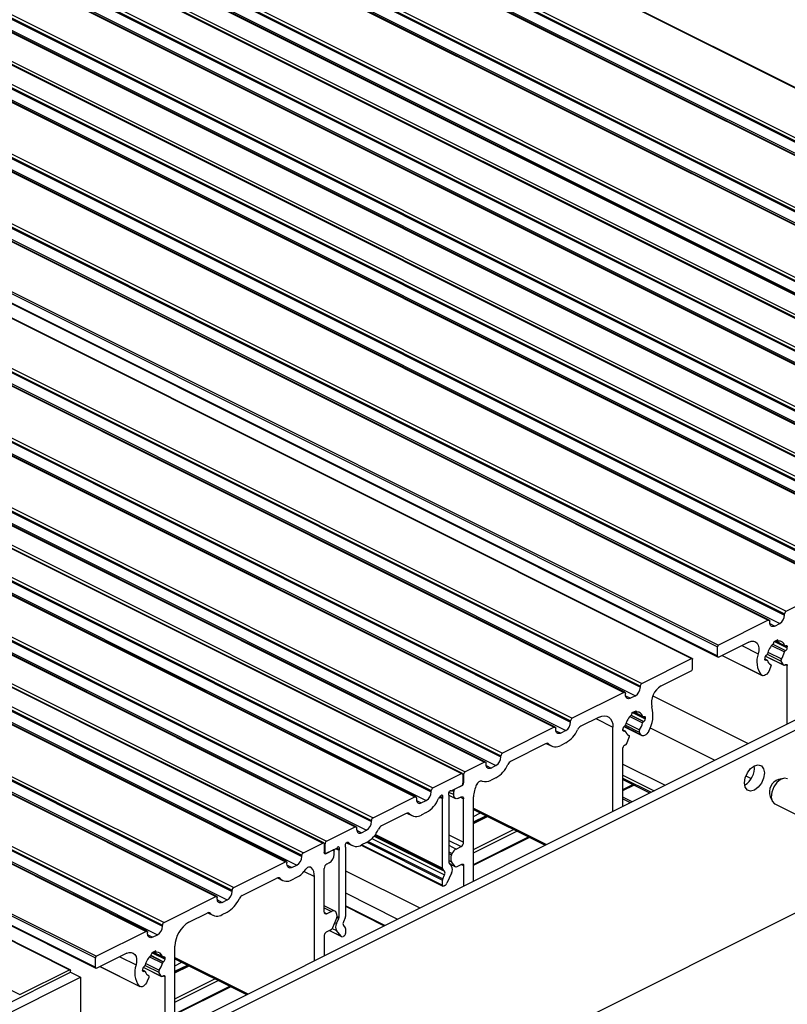
# Model space of a CAD drawing. Units: millimetres. Extents: x 1180 to 2008, y 3 to 585.
# Drawn here: x 1752 to 1779, y 175 to 210 of the extents above; entities that cross this region are included whole.
import ezdxf

# ---------------------------------------------------------------- set-up
doc = ezdxf.new("R2010")
doc.units = ezdxf.units.MM

msp = doc.modelspace()

# ---------------------------------------------------------------- linework, layer by layer
at = {"color": 7, "linetype": 'Continuous', "lineweight": 25}
for p, q in [((1665.587, 264.546), (1798.169, 198.254)), ((1798.192, 198.256), (1665.609, 264.547)), ((1663.819, 263.662), (1796.402, 197.371)), ((1663.183, 263.344), (1795.765, 197.052)), ((1795.799, 197.054), (1663.216, 263.346)), ((1663.766, 263.57), (1796.349, 197.279)), ((1663.766, 263.527), (1796.349, 197.236)), ((1663.589, 263.222), (1796.172, 196.931)), ((1661.291, 262.333), (1793.874, 196.042)), ((1661.291, 262.29), (1793.874, 195.998)), ((1661.344, 262.424), (1793.927, 196.133)), ((1660.708, 262.106), (1793.29, 195.815)), ((1793.324, 195.817), (1660.741, 262.108)), ((1661.114, 261.985), (1793.697, 195.693)), ((1658.869, 261.187), (1791.452, 194.896)), ((1658.233, 260.869), (1790.816, 194.577)), ((1790.849, 194.58), (1658.267, 260.871)), ((1658.816, 261.095), (1791.399, 194.804)), ((1658.816, 261.052), (1791.399, 194.761)), ((1657.411, 260.458), (1789.994, 194.166)), ((1790.027, 194.169), (1657.445, 260.46)), ((1657.544, 260.524), (1790.126, 194.233)), ((1658.64, 260.747), (1791.222, 194.456)), ((1656.342, 259.858), (1788.924, 193.567)), ((1656.342, 259.815), (1788.924, 193.523)), ((1656.395, 259.949), (1788.977, 193.658)), ((1655.758, 259.631), (1788.341, 193.34)), ((1788.374, 193.342), (1655.792, 259.633)), ((1656.165, 259.51), (1788.747, 193.219)), ((1654.22, 258.797), (1786.803, 192.506)), ((1654.22, 258.754), (1786.803, 192.463)), ((1654.273, 258.889), (1786.856, 192.598)), ((1653.637, 258.571), (1786.219, 192.279)), ((1786.253, 192.281), (1653.67, 258.573)), ((1654.043, 258.449), (1786.626, 192.158)), ((1652.488, 257.996), (1785.07, 191.705)), ((1785.104, 191.707), (1652.521, 257.998)), ((1652.62, 258.062), (1785.203, 191.771)), ((1651.798, 257.651), (1784.381, 191.36)), ((1651.162, 257.333), (1783.744, 191.042)), ((1783.778, 191.044), (1651.196, 257.335)), ((1651.745, 257.56), (1784.328, 191.269)), ((1651.745, 257.517), (1784.328, 191.225)), ((1651.569, 257.212), (1784.151, 190.92)), ((1649.27, 256.322), (1781.853, 190.031)), ((1649.27, 256.279), (1781.853, 189.988)), ((1649.323, 256.414), (1781.906, 190.123)), ((1648.687, 256.096), (1781.27, 189.804)), ((1781.303, 189.807), (1648.721, 256.098)), ((1649.094, 255.974), (1781.676, 189.683)), ((1646.212, 254.858), (1778.795, 188.567)), ((1778.828, 188.569), (1646.246, 254.86)), ((1646.796, 255.085), (1779.378, 188.794)), ((1646.796, 255.042), (1779.378, 188.75)), ((1646.849, 255.176), (1779.431, 188.885)), ((1646.619, 254.737), (1779.201, 188.446)), ((1644.409, 253.913), (1776.992, 187.622)), ((1644.444, 253.974), (1777.027, 187.683)), ((1643.49, 253.497), (1776.072, 187.206)), ((1776.095, 187.207), (1643.512, 253.499)), ((1644.409, 253.589), (1776.992, 187.297)), ((1644.429, 253.548), (1777.011, 187.257)), ((1641.669, 252.522), (1774.252, 186.23)), ((1641.669, 252.478), (1774.252, 186.187)), ((1641.722, 252.613), (1774.305, 186.322)), ((1641.086, 252.295), (1773.668, 186.004)), ((1773.702, 186.006), (1641.119, 252.297)), ((1641.492, 252.174), (1774.075, 185.882)), ((1639.247, 251.376), (1771.83, 185.085)), ((1638.611, 251.058), (1771.193, 184.766)), ((1771.227, 184.768), (1638.644, 251.06)), ((1639.194, 251.284), (1771.777, 184.993)), ((1639.194, 251.241), (1771.777, 184.95)), ((1639.017, 250.936), (1771.6, 184.645)), ((1636.719, 250.047), (1769.302, 183.756)), ((1636.719, 250.004), (1769.302, 183.712)), ((1636.772, 250.138), (1769.355, 183.847)), ((1636.136, 249.82), (1768.718, 183.529)), ((1768.752, 183.531), (1636.169, 249.822)), ((1636.543, 249.699), (1769.125, 183.407)), ((1635.314, 249.409), (1767.896, 183.118)), ((1767.93, 183.12), (1635.347, 249.411)), ((1635.447, 249.475), (1768.029, 183.184)), ((1634.297, 248.901), (1766.88, 182.61)), ((1633.661, 248.583), (1766.244, 182.291)), ((1766.277, 182.294), (1633.695, 248.585)), ((1634.244, 248.809), (1766.827, 182.518)), ((1634.244, 248.766), (1766.827, 182.475)), ((1634.068, 248.461), (1766.65, 182.17)), ((1631.54, 247.522), (1764.122, 181.231)), ((1764.156, 181.233), (1631.573, 247.524)), ((1632.123, 247.749), (1764.706, 181.458)), ((1632.123, 247.705), (1764.706, 181.414)), ((1632.176, 247.84), (1764.759, 181.549)), ((1631.946, 247.401), (1764.529, 181.109)), ((1630.391, 246.948), (1762.973, 180.656)), ((1763.007, 180.658), (1630.424, 246.95)), ((1630.523, 247.014), (1763.106, 180.723)), ((1629.648, 246.511), (1762.231, 180.22)), ((1629.648, 246.468), (1762.231, 180.177)), ((1629.701, 246.603), (1762.284, 180.312)), ((1629.065, 246.285), (1761.647, 179.993)), ((1761.681, 179.995), (1629.098, 246.287)), ((1629.471, 246.163), (1762.054, 179.872)), ((1759.206, 178.758), (1626.624, 245.049)), ((1627.173, 245.274), (1759.756, 178.983)), ((1627.173, 245.231), (1759.756, 178.939)), ((1627.226, 245.365), (1759.809, 179.074)), ((1626.59, 245.047), (1759.173, 178.756)), ((1626.997, 244.926), (1759.579, 178.634)), ((1624.698, 244.036), (1757.281, 177.745)), ((1624.752, 244.128), (1757.334, 177.837)), ((1624.115, 243.81), (1756.698, 177.518)), ((1756.731, 177.521), (1624.149, 243.812)), ((1624.522, 243.688), (1757.104, 177.397)), ((1624.698, 243.993), (1757.281, 177.702)), ((1622.312, 242.865), (1754.895, 176.574)), ((1622.347, 242.926), (1754.93, 176.635)), ((1621.393, 242.449), (1753.975, 176.157)), ((1753.998, 176.159), (1621.415, 242.45)), ((1622.312, 242.54), (1754.895, 176.249)), ((1622.332, 242.5), (1754.914, 176.208)), ((1619.625, 241.565), (1752.208, 175.273)), ((1779.431, 188.885), (1781.27, 189.804)), ((1779.378, 188.75), (1779.378, 188.794)), ((1778.795, 188.567), (1777.027, 187.683)), ((1778.848, 188.485), (1778.848, 188.529)), ((1779.025, 188.357), (1779.201, 188.446)), ((1778.106, 187.79), (1777.045, 187.259)), ((1779.139, 187.873), (1778.998, 187.803)), ((1778.998, 187.803), (1778.998, 187.783)), ((1779.047, 187.827), (1779.384, 187.659)), ((1779.099, 187.853), (1779.152, 187.826)), ((1779.139, 187.853), (1779.139, 187.873)), ((1776.992, 187.297), (1776.992, 187.622)), ((1779.413, 187.664), (1779.406, 187.66)), ((1779.406, 187.487), (1779.413, 187.491)), ((1779.466, 187.582), (1779.466, 187.625)), ((1774.305, 186.322), (1776.072, 187.206)), ((1776.108, 186.855), (1776.108, 187.18)), ((1777.157, 187.315), (1778.573, 186.607)), ((1778.671, 187.228), (1778.671, 187.185)), ((1778.754, 187.151), (1778.671, 187.193)), ((1778.693, 187.292), (1779.345, 186.966)), ((1778.731, 187.323), (1778.724, 187.319)), ((1778.724, 187.146), (1778.731, 187.15)), ((1779.333, 186.977), (1779.249, 187.113)), ((1774.993, 186.233), (1776.055, 186.764)), ((1778.889, 186.934), (1778.838, 186.799)), ((1778.879, 186.997), (1778.857, 187.008)), ((1779.466, 184.875), (1779.466, 186.954)), ((1773.668, 186.004), (1771.83, 185.085)), ((1774.252, 186.187), (1774.252, 186.23)), ((1773.721, 185.922), (1773.721, 185.965)), ((1774.075, 185.882), (1773.898, 185.794)), ((1773.96, 185.284), (1774.101, 185.354)), ((1773.96, 185.264), (1773.96, 185.284)), ((1774.009, 185.308), (1774.346, 185.14)), ((1774.061, 185.334), (1774.114, 185.307)), ((1774.101, 185.354), (1774.101, 185.334)), ((1758.814, 174.549), (1780.027, 185.156)), ((1759.167, 174.372), (1780.38, 184.979)), ((1771.777, 184.95), (1771.777, 184.993)), ((1772.784, 185.129), (1772.135, 184.804)), ((1774.368, 185.141), (1774.375, 185.145)), ((1774.375, 184.972), (1774.368, 184.968)), ((1774.428, 185.106), (1774.428, 185.063)), ((1771.193, 184.766), (1769.355, 183.847)), ((1771.246, 184.685), (1771.246, 184.728)), ((1771.6, 184.645), (1771.423, 184.556)), ((1773.279, 181.782), (1773.279, 184.77)), ((1773.633, 184.666), (1773.633, 184.709)), ((1773.716, 184.632), (1773.633, 184.674)), ((1773.67, 184.789), (1774.303, 184.472)), ((1773.686, 184.8), (1773.693, 184.804)), ((1773.693, 184.631), (1773.686, 184.627)), ((1774.21, 184.594), (1774.262, 184.511)), ((1773.767, 184.194), (1773.851, 184.414)), ((1773.84, 184.478), (1773.819, 184.489)), ((1770.888, 184.181), (1769.66, 183.567)), ((1770.912, 184.19), (1771.088, 184.102)), ((1771.6, 184.212), (1771.423, 184.123)), ((1773.633, 181.959), (1773.633, 184.037)), ((1768.718, 183.529), (1768.029, 183.184)), ((1769.302, 183.712), (1769.302, 183.756)), ((1768.772, 183.447), (1768.772, 183.49)), ((1769.125, 183.407), (1768.948, 183.319)), ((1766.88, 182.61), (1767.896, 183.118)), ((1767.949, 183.079), (1767.949, 182.776)), ((1767.976, 183.093), (1767.976, 182.79)), ((1769.125, 182.974), (1768.948, 182.886)), ((1773.633, 182.907), (1774.581, 182.433)), ((1779.332, 182.952), (1779.159, 182.913)), ((1766.827, 182.475), (1766.827, 182.518)), ((1767.896, 182.685), (1767.545, 182.509)), ((1767.622, 182.375), (1767.622, 182.483)), ((1767.675, 182.574), (1767.923, 182.698)), ((1773.633, 182.519), (1774.02, 182.713)), ((1764.759, 181.549), (1766.244, 182.291)), ((1766.297, 182.253), (1766.297, 182.21)), ((1766.473, 182.082), (1766.65, 182.17)), ((1767.222, 179.765), (1767.222, 182.234)), ((1767.452, 182.357), (1767.687, 182.239)), ((1767.452, 182.349), (1767.452, 179.969)), ((1767.799, 182.247), (1767.888, 182.291)), ((1767.976, 180.682), (1767.976, 182.227)), ((1768.33, 179.307), (1768.33, 182.295)), ((1773.959, 182.122), (1773.633, 182.285)), ((1778.859, 182.313), (1778.932, 182.152)), ((1768.33, 181.846), (1770.868, 180.576)), ((1779.031, 182.043), (1780.167, 181.475)), ((1764.706, 181.414), (1764.706, 181.458)), ((1765.939, 181.706), (1765.064, 181.268)), ((1765.962, 181.715), (1766.138, 181.627)), ((1766.65, 181.737), (1766.473, 181.649)), ((1768.816, 181.603), (1768.33, 181.36)), ((1763.106, 180.723), (1764.122, 181.231)), ((1764.175, 181.192), (1764.175, 181.149)), ((1764.352, 181.021), (1764.529, 181.109)), ((1768.33, 179.868), (1770.308, 180.857)), ((1762.284, 180.312), (1762.973, 180.656)), ((1763.026, 180.618), (1763.026, 180.315)), ((1763.053, 180.328), (1763.053, 180.631)), ((1763.327, 180.4), (1763.079, 180.276)), ((1763.457, 180.465), (1763.106, 180.29)), ((1763.36, 180.402), (1763.346, 180.409)), ((1763.55, 178.017), (1763.55, 180.398)), ((1763.78, 180.513), (1763.78, 178.044)), ((1763.819, 180.665), (1764.017, 180.567)), ((1764.333, 180.579), (1767.242, 179.125)), ((1764.529, 180.676), (1764.352, 180.588)), ((1767.714, 180.443), (1767.888, 180.53)), ((1762.231, 180.177), (1762.231, 180.22)), ((1763.026, 180.31), (1763.072, 180.287)), ((1763.38, 180.253), (1763.38, 180.362)), ((1767.549, 180.232), (1767.57, 180.278)), ((1759.809, 179.074), (1761.647, 179.993)), ((1761.7, 179.912), (1761.7, 179.955)), ((1761.877, 179.784), (1762.054, 179.872)), ((1763.026, 178.207), (1763.026, 179.752)), ((1763.203, 179.948), (1763.115, 179.904)), ((1767.297, 179.651), (1767.232, 179.732)), ((1767.462, 179.936), (1767.542, 179.836)), ((1767.472, 179.923), (1767.691, 179.814)), ((1767.675, 179.827), (1767.549, 179.984)), ((1767.747, 179.817), (1767.912, 179.9)), ((1767.976, 179.854), (1767.976, 179.13)), ((1760.114, 178.794), (1761.342, 179.408)), ((1761.366, 179.417), (1761.542, 179.329)), ((1761.877, 179.35), (1762.054, 179.439)), ((1762.673, 176.479), (1762.673, 179.467)), ((1767.222, 179.165), (1767.222, 179.338)), ((1767.232, 179.381), (1767.297, 179.527)), ((1767.542, 179.587), (1767.381, 179.226)), ((1759.756, 178.939), (1759.756, 178.983)), ((1767.309, 179.144), (1767.275, 179.127)), ((1757.334, 177.837), (1759.173, 178.756)), ((1759.226, 178.674), (1759.226, 178.717)), ((1759.402, 178.546), (1759.579, 178.634)), ((1780.38, 178.484), (1759.167, 167.877)), ((1763.4, 178.237), (1763.026, 178.423)), ((1765.175, 177.73), (1763.78, 178.427)), ((1758.218, 177.846), (1758.868, 178.17)), ((1758.891, 178.18), (1759.067, 178.092)), ((1759.402, 178.113), (1759.579, 178.201)), ((1763.288, 178.23), (1763.115, 178.143)), ((1763.328, 177.654), (1763.453, 177.936)), ((1763.453, 178.184), (1763.433, 178.21)), ((1763.46, 177.795), (1763.54, 177.975)), ((1763.77, 178.002), (1763.705, 177.855)), ((1757.281, 177.702), (1757.281, 177.745)), ((1763.705, 177.731), (1763.77, 177.65)), ((1763.78, 177.617), (1763.78, 177.444)), ((1756.698, 177.518), (1754.93, 176.635)), ((1756.751, 177.437), (1756.751, 177.48)), ((1756.927, 177.309), (1757.104, 177.397)), ((1763.026, 177.379), (1763.026, 176.655)), ((1763.255, 177.571), (1763.09, 177.489)), ((1763.207, 177.547), (1763.637, 177.332)), ((1763.621, 177.346), (1763.46, 177.546)), ((1763.727, 177.352), (1763.693, 177.336)), ((1757.723, 171.644), (1757.723, 176.992)), ((1754.895, 176.249), (1754.895, 176.574)), ((1756.009, 176.741), (1754.948, 176.21)), ((1757.042, 176.825), (1756.901, 176.754)), ((1756.901, 176.754), (1756.901, 176.734)), ((1756.95, 176.779), (1757.287, 176.61)), ((1757.002, 176.805), (1757.055, 176.778)), ((1757.042, 176.805), (1757.042, 176.825)), ((1757.316, 176.615), (1757.309, 176.612)), ((1757.369, 176.534), (1757.369, 176.577)), ((1757.723, 176.543), (1760.262, 175.273)), ((1755.06, 176.267), (1756.476, 175.559)), ((1756.596, 176.243), (1757.248, 175.917)), ((1756.634, 176.274), (1756.627, 176.271)), ((1757.309, 176.439), (1757.316, 176.442)), ((1758.209, 176.299), (1757.723, 176.056)), ((1732.797, 165.46), (1754.011, 176.067)), ((1733.151, 165.283), (1754.364, 175.89)), ((1752.208, 175.273), (1753.975, 176.157)), ((1754.011, 176.067), (1754.011, 176.132)), ((1754.011, 176.067), (1754.364, 175.89)), ((1754.364, 175.89), (1754.364, 169.395)), ((1756.574, 176.179), (1756.574, 176.136)), ((1756.657, 176.103), (1756.574, 176.144)), ((1756.627, 176.098), (1756.634, 176.101)), ((1756.792, 175.885), (1756.74, 175.75)), ((1756.781, 175.949), (1756.76, 175.959)), ((1757.235, 175.929), (1757.152, 176.065)), ((1757.369, 172.442), (1757.369, 175.905)), ((1757.723, 174.564), (1759.701, 175.553))]:
    msp.add_line(p, q, dxfattribs=at)
at = {"color": 8, "linetype": 'Continuous', "lineweight": 25}
for p, q in [((1778.851, 188.444), (1779.025, 188.357)), ((1779.012, 187.81), (1779.466, 187.582)), ((1779.056, 187.832), (1779.372, 187.674)), ((1779.119, 187.863), (1779.139, 187.853)), ((1777.856, 187.665), (1778.438, 187.373)), ((1778.781, 187.429), (1779.26, 187.19)), ((1778.915, 187.669), (1779.372, 187.44)), ((1778.955, 187.712), (1779.406, 187.487)), ((1778.961, 187.717), (1779.413, 187.491)), ((1779.401, 187.658), (1779.466, 187.625)), ((1777.163, 187.318), (1778.547, 186.626)), ((1778.671, 187.18), (1778.731, 187.15)), ((1778.672, 187.172), (1778.724, 187.146)), ((1778.696, 187.295), (1779.333, 186.977)), ((1778.761, 187.357), (1779.249, 187.113)), ((1778.858, 187.008), (1778.877, 186.998)), ((1779.403, 186.986), (1779.466, 186.954)), ((1773.725, 185.881), (1773.898, 185.794)), ((1774.692, 185.877), (1778.081, 184.183)), ((1773.974, 185.291), (1774.428, 185.063)), ((1774.018, 185.313), (1774.334, 185.155)), ((1774.081, 185.344), (1774.101, 185.334)), ((1772.673, 185.073), (1773.279, 184.77)), ((1773.876, 185.15), (1774.334, 184.921)), ((1773.917, 185.193), (1774.368, 184.968)), ((1773.922, 185.198), (1774.375, 184.972)), ((1774.363, 185.139), (1774.428, 185.106)), ((1771.25, 184.643), (1771.423, 184.556)), ((1773.633, 184.661), (1773.693, 184.631)), ((1773.634, 184.653), (1773.686, 184.627)), ((1773.685, 184.8), (1774.262, 184.511)), ((1773.723, 184.838), (1774.21, 184.594)), ((1773.743, 184.91), (1774.222, 184.67)), ((1774.603, 184.742), (1776.901, 183.593)), ((1773.82, 184.489), (1773.839, 184.479)), ((1770.95, 184.194), (1771.001, 184.169)), ((1768.775, 183.406), (1768.948, 183.319)), ((1773.633, 183.459), (1775.134, 182.709)), ((1767.941, 183.11), (1767.976, 183.093)), ((1773.633, 183.066), (1774.74, 182.512)), ((1773.633, 182.958), (1774.632, 182.458)), ((1778.002, 183.043), (1778.192, 182.948)), ((1767.558, 182.515), (1767.622, 182.483)), ((1767.918, 182.701), (1767.923, 182.698)), ((1767.949, 182.803), (1767.976, 182.79)), ((1773.633, 182.55), (1773.989, 182.728)), ((1766.3, 182.168), (1766.473, 182.082)), ((1767.118, 182.286), (1767.222, 182.234)), ((1767.147, 182.314), (1767.23, 182.272)), ((1767.451, 182.46), (1767.622, 182.375)), ((1767.868, 182.281), (1767.976, 182.227)), ((1773.633, 182.222), (1773.896, 182.09)), ((1768.33, 181.897), (1770.92, 180.602)), ((1766, 181.72), (1766.051, 181.694)), ((1768.33, 181.603), (1768.573, 181.724)), ((1768.33, 181.406), (1768.769, 181.626)), ((1768.33, 181.347), (1768.828, 181.596)), ((1764.179, 181.108), (1764.352, 181.021)), ((1768.33, 180.428), (1769.748, 181.137)), ((1768.33, 180.31), (1769.866, 181.078)), ((1764.72, 180.816), (1767.297, 179.527)), ((1764.798, 180.901), (1767.297, 179.651)), ((1764.825, 180.936), (1767.232, 179.732)), ((1764.84, 180.956), (1767.222, 179.765)), ((1767.452, 180.944), (1767.976, 180.682)), ((1767.452, 180.747), (1767.888, 180.53)), ((1768.33, 179.898), (1770.277, 180.872)), ((1763.018, 180.648), (1763.053, 180.631)), ((1763.436, 180.455), (1763.55, 180.398)), ((1763.475, 180.477), (1763.558, 180.436)), ((1763.876, 180.67), (1763.915, 180.651)), ((1764.365, 180.594), (1767.222, 179.165)), ((1764.538, 180.681), (1767.222, 179.338)), ((1764.581, 180.706), (1767.232, 179.381)), ((1767.452, 180.574), (1767.714, 180.443)), ((1763.026, 180.341), (1763.053, 180.328)), ((1763.027, 180.302), (1763.079, 180.276)), ((1767.452, 180.337), (1767.57, 180.278)), ((1767.452, 180.281), (1767.549, 180.232)), ((1767.452, 180.032), (1767.549, 179.984)), ((1761.704, 179.87), (1761.877, 179.784)), ((1762.518, 179.814), (1762.565, 179.791)), ((1767.465, 179.932), (1767.675, 179.827)), ((1767.898, 179.893), (1767.976, 179.854)), ((1761.404, 179.421), (1761.455, 179.396)), ((1762.31, 179.648), (1762.673, 179.467)), ((1763.78, 179.67), (1766.418, 178.351)), ((1759.229, 178.633), (1759.402, 178.546)), ((1763.78, 178.883), (1765.631, 177.958)), ((1763.026, 178.36), (1763.288, 178.23)), ((1763.78, 178.431), (1765.179, 177.732)), ((1763.78, 178.408), (1765.156, 177.72)), ((1758.929, 178.184), (1758.98, 178.158)), ((1763.028, 178.186), (1763.115, 178.143)), ((1763.477, 178.007), (1763.54, 177.975)), ((1763.484, 178.051), (1763.55, 178.017)), ((1763.31, 177.622), (1763.46, 177.546)), ((1763.403, 177.823), (1763.46, 177.795)), ((1756.754, 177.395), (1756.927, 177.309)), ((1763.212, 177.55), (1763.621, 177.346)), ((1755.759, 176.616), (1756.341, 176.325)), ((1756.818, 176.62), (1757.275, 176.391)), ((1756.858, 176.664), (1757.309, 176.439)), ((1756.863, 176.669), (1757.316, 176.442)), ((1756.915, 176.761), (1757.369, 176.534)), ((1756.959, 176.783), (1757.275, 176.625)), ((1757.022, 176.815), (1757.042, 176.805)), ((1757.304, 176.61), (1757.369, 176.577)), ((1757.723, 176.594), (1760.313, 175.299)), ((1755.066, 176.269), (1756.45, 175.577)), ((1756.599, 176.247), (1757.235, 175.929)), ((1756.664, 176.309), (1757.152, 176.065)), ((1756.684, 176.38), (1757.163, 176.141)), ((1757.723, 176.3), (1757.966, 176.421)), ((1757.723, 176.103), (1758.163, 176.323)), ((1757.723, 176.044), (1758.222, 176.293)), ((1756.574, 176.131), (1756.634, 176.101)), ((1756.575, 176.124), (1756.627, 176.098)), ((1756.761, 175.959), (1756.78, 175.949)), ((1757.306, 175.937), (1757.369, 175.905)), ((1757.723, 175.125), (1759.141, 175.834)), ((1757.723, 175.007), (1759.259, 175.775)), ((1757.723, 174.595), (1759.67, 175.569))]:
    msp.add_line(p, q, dxfattribs=at)
at = {"color": 7, "linetype": 'Continuous', "lineweight": 25, "flags": 128}
for points in [[(1778.795, 188.567), (1778.805, 188.571), (1778.815, 188.572), (1778.824, 188.571), (1778.832, 188.567), (1778.839, 188.56), (1778.844, 188.551), (1778.847, 188.541), (1778.848, 188.529)], [(1779.025, 188.357), (1778.99, 188.344), (1778.957, 188.34), (1778.926, 188.345), (1778.9, 188.358), (1778.878, 188.38), (1778.861, 188.409), (1778.851, 188.445), (1778.848, 188.485)], [(1778.106, 187.79), (1778.19, 187.819), (1778.27, 187.822), (1778.34, 187.799), (1778.396, 187.75), (1778.436, 187.678), (1778.457, 187.588), (1778.458, 187.484), (1778.438, 187.373)], [(1779.164, 187.824), (1779.159, 187.824), (1779.154, 187.826), (1779.15, 187.828), (1779.146, 187.831), (1779.143, 187.836), (1779.141, 187.841), (1779.14, 187.847), (1779.139, 187.853)], [(1779.413, 187.664), (1779.424, 187.668), (1779.434, 187.669), (1779.443, 187.668), (1779.451, 187.664), (1779.458, 187.657), (1779.462, 187.648), (1779.465, 187.638), (1779.466, 187.625)], [(1776.072, 187.206), (1776.079, 187.208), (1776.086, 187.209), (1776.092, 187.208), (1776.097, 187.206), (1776.102, 187.201), (1776.105, 187.195), (1776.107, 187.188), (1776.108, 187.18)], [(1777.045, 187.259), (1777.034, 187.255), (1777.024, 187.254), (1777.015, 187.255), (1777.007, 187.259), (1777.001, 187.266), (1776.996, 187.275), (1776.993, 187.285), (1776.992, 187.297)], [(1778.724, 187.146), (1778.714, 187.142), (1778.704, 187.141), (1778.695, 187.142), (1778.687, 187.146), (1778.68, 187.153), (1778.675, 187.162), (1778.672, 187.172), (1778.671, 187.185)], [(1778.838, 186.799), (1778.812, 186.744), (1778.779, 186.695), (1778.74, 186.653), (1778.698, 186.622), (1778.656, 186.603), (1778.615, 186.597), (1778.578, 186.605), (1778.547, 186.626)], [(1778.877, 186.998), (1778.883, 186.994), (1778.888, 186.989), (1778.892, 186.982), (1778.894, 186.974), (1778.895, 186.965), (1778.894, 186.955), (1778.892, 186.944), (1778.889, 186.934)], [(1779.396, 186.98), (1779.387, 186.973), (1779.378, 186.967), (1779.369, 186.964), (1779.36, 186.963), (1779.352, 186.963), (1779.344, 186.966), (1779.338, 186.971), (1779.333, 186.977)], [(1779.396, 186.98), (1779.408, 186.99), (1779.421, 186.996), (1779.433, 186.998), (1779.444, 186.996), (1779.454, 186.99), (1779.461, 186.981), (1779.465, 186.969), (1779.466, 186.954)], [(1773.668, 186.004), (1773.679, 186.008), (1773.689, 186.009), (1773.698, 186.008), (1773.706, 186.003), (1773.712, 185.997), (1773.717, 185.988), (1773.72, 185.977), (1773.721, 185.965)], [(1773.898, 185.794), (1773.864, 185.781), (1773.83, 185.777), (1773.8, 185.781), (1773.773, 185.795), (1773.751, 185.817), (1773.735, 185.846), (1773.725, 185.881), (1773.721, 185.922)], [(1774.126, 185.305), (1774.121, 185.305), (1774.116, 185.307), (1774.112, 185.309), (1774.108, 185.312), (1774.105, 185.316), (1774.103, 185.322), (1774.102, 185.328), (1774.101, 185.334)], [(1772.784, 185.129), (1772.881, 185.165), (1772.974, 185.177), (1773.059, 185.164), (1773.134, 185.126), (1773.196, 185.065), (1773.242, 184.983), (1773.27, 184.884), (1773.279, 184.77)], [(1774.375, 185.145), (1774.386, 185.149), (1774.396, 185.15), (1774.405, 185.149), (1774.413, 185.144), (1774.419, 185.138), (1774.424, 185.129), (1774.427, 185.118), (1774.428, 185.106)], [(1771.193, 184.766), (1771.204, 184.77), (1771.214, 184.772), (1771.223, 184.77), (1771.231, 184.766), (1771.237, 184.76), (1771.242, 184.751), (1771.245, 184.74), (1771.246, 184.728)], [(1771.423, 184.556), (1771.389, 184.543), (1771.356, 184.539), (1771.325, 184.544), (1771.298, 184.557), (1771.276, 184.579), (1771.26, 184.608), (1771.25, 184.644), (1771.246, 184.685)], [(1773.686, 184.627), (1773.676, 184.623), (1773.666, 184.622), (1773.656, 184.623), (1773.648, 184.627), (1773.642, 184.634), (1773.637, 184.643), (1773.634, 184.653), (1773.633, 184.666)], [(1774.552, 184.628), (1774.521, 184.576), (1774.484, 184.532), (1774.444, 184.497), (1774.401, 184.473), (1774.359, 184.463), (1774.32, 184.466), (1774.287, 184.482), (1774.262, 184.511)], [(1773.839, 184.479), (1773.845, 184.475), (1773.85, 184.47), (1773.854, 184.463), (1773.856, 184.455), (1773.857, 184.446), (1773.856, 184.436), (1773.854, 184.425), (1773.851, 184.414)], [(1768.718, 183.529), (1768.729, 183.533), (1768.739, 183.534), (1768.748, 183.533), (1768.756, 183.529), (1768.763, 183.522), (1768.767, 183.513), (1768.77, 183.503), (1768.772, 183.49)], [(1768.948, 183.319), (1768.914, 183.306), (1768.881, 183.302), (1768.85, 183.306), (1768.823, 183.32), (1768.801, 183.342), (1768.785, 183.371), (1768.775, 183.407), (1768.772, 183.447)], [(1777.95, 182.789), (1777.977, 182.968), (1778.053, 183.147), (1778.168, 183.298), (1778.303, 183.399), (1778.439, 183.434), (1778.553, 183.397), (1778.63, 183.295), (1778.657, 183.143), (1778.63, 182.964), (1778.553, 182.785), (1778.439, 182.634), (1778.303, 182.533), (1778.168, 182.498), (1778.053, 182.535), (1777.977, 182.637), (1777.95, 182.789)], [(1767.896, 183.118), (1767.907, 183.122), (1767.917, 183.123), (1767.926, 183.122), (1767.934, 183.118), (1767.941, 183.111), (1767.945, 183.102), (1767.948, 183.092), (1767.949, 183.079)], [(1779.478, 182.938), (1779.37, 182.958), (1779.233, 182.913), (1779.1, 182.803), (1778.99, 182.646), (1778.92, 182.465), (1778.901, 182.289), (1778.936, 182.143), (1779.019, 182.05), (1779.031, 182.043)], [(1767.517, 182.505), (1767.501, 182.505), (1767.483, 182.497), (1767.467, 182.482), (1767.452, 182.463), (1767.442, 182.44), (1767.437, 182.417), (1767.438, 182.396), (1767.444, 182.379)], [(1766.244, 182.291), (1766.254, 182.295), (1766.264, 182.297), (1766.273, 182.295), (1766.281, 182.291), (1766.288, 182.285), (1766.293, 182.276), (1766.296, 182.265), (1766.297, 182.253)], [(1766.297, 182.21), (1766.3, 182.169), (1766.31, 182.134), (1766.326, 182.104), (1766.348, 182.083), (1766.375, 182.069), (1766.406, 182.064), (1766.439, 182.069), (1766.473, 182.082)], [(1767.23, 182.272), (1767.237, 182.295), (1767.238, 182.317), (1767.233, 182.335), (1767.222, 182.348), (1767.208, 182.353), (1767.191, 182.351), (1767.174, 182.341), (1767.157, 182.325)], [(1767.799, 182.247), (1767.765, 182.233), (1767.732, 182.229), (1767.701, 182.234), (1767.674, 182.247), (1767.652, 182.269), (1767.636, 182.299), (1767.626, 182.334), (1767.622, 182.375)], [(1767.888, 182.291), (1767.905, 182.297), (1767.921, 182.299), (1767.937, 182.297), (1767.95, 182.29), (1767.961, 182.279), (1767.969, 182.265), (1767.974, 182.247), (1767.976, 182.227)], [(1764.122, 181.231), (1764.133, 181.235), (1764.143, 181.236), (1764.152, 181.235), (1764.16, 181.231), (1764.166, 181.224), (1764.171, 181.215), (1764.174, 181.205), (1764.175, 181.192)], [(1764.175, 181.149), (1764.179, 181.109), (1764.189, 181.073), (1764.205, 181.044), (1764.227, 181.022), (1764.254, 181.008), (1764.284, 181.004), (1764.318, 181.008), (1764.352, 181.021)], [(1762.973, 180.656), (1762.984, 180.66), (1762.994, 180.661), (1763.003, 180.66), (1763.011, 180.656), (1763.017, 180.649), (1763.022, 180.641), (1763.025, 180.63), (1763.026, 180.618)], [(1763.327, 180.4), (1763.337, 180.404), (1763.347, 180.405), (1763.356, 180.404), (1763.364, 180.4), (1763.371, 180.393), (1763.376, 180.384), (1763.379, 180.374), (1763.38, 180.362)], [(1763.558, 180.436), (1763.564, 180.459), (1763.565, 180.481), (1763.56, 180.499), (1763.55, 180.512), (1763.536, 180.517), (1763.519, 180.515), (1763.501, 180.505), (1763.485, 180.489)], [(1763.845, 180.669), (1763.829, 180.669), (1763.811, 180.661), (1763.794, 180.646), (1763.78, 180.627), (1763.77, 180.604), (1763.765, 180.581), (1763.766, 180.56), (1763.772, 180.543)], [(1763.079, 180.276), (1763.069, 180.272), (1763.059, 180.271), (1763.05, 180.273), (1763.042, 180.277), (1763.035, 180.283), (1763.03, 180.292), (1763.027, 180.303), (1763.026, 180.315)], [(1763.106, 180.29), (1763.095, 180.286), (1763.086, 180.284), (1763.076, 180.286), (1763.068, 180.29), (1763.062, 180.296), (1763.057, 180.305), (1763.054, 180.316), (1763.053, 180.328)], [(1761.647, 179.993), (1761.658, 179.997), (1761.668, 179.999), (1761.677, 179.997), (1761.685, 179.993), (1761.691, 179.987), (1761.696, 179.978), (1761.699, 179.967), (1761.7, 179.955)], [(1761.877, 179.784), (1761.843, 179.77), (1761.81, 179.766), (1761.779, 179.771), (1761.752, 179.784), (1761.73, 179.806), (1761.714, 179.835), (1761.704, 179.871), (1761.7, 179.912)], [(1762.37, 179.725), (1762.393, 179.753), (1762.419, 179.777), (1762.445, 179.796), (1762.472, 179.808), (1762.499, 179.814), (1762.524, 179.813), (1762.546, 179.805), (1762.565, 179.791)], [(1767.912, 179.9), (1767.925, 179.905), (1767.937, 179.906), (1767.948, 179.904), (1767.957, 179.9), (1767.965, 179.892), (1767.971, 179.881), (1767.975, 179.868), (1767.976, 179.854)], [(1767.275, 179.127), (1767.265, 179.123), (1767.255, 179.122), (1767.246, 179.123), (1767.238, 179.127), (1767.231, 179.134), (1767.226, 179.142), (1767.223, 179.153), (1767.222, 179.165)], [(1759.173, 178.756), (1759.183, 178.76), (1759.193, 178.761), (1759.202, 178.76), (1759.21, 178.756), (1759.217, 178.749), (1759.222, 178.74), (1759.225, 178.73), (1759.226, 178.717)], [(1759.402, 178.546), (1759.368, 178.533), (1759.335, 178.529), (1759.304, 178.533), (1759.277, 178.547), (1759.255, 178.569), (1759.239, 178.598), (1759.229, 178.634), (1759.226, 178.674)], [(1763.115, 178.143), (1763.097, 178.137), (1763.081, 178.134), (1763.066, 178.137), (1763.052, 178.144), (1763.041, 178.154), (1763.033, 178.169), (1763.028, 178.187), (1763.026, 178.207)], [(1756.698, 177.518), (1756.708, 177.522), (1756.718, 177.524), (1756.727, 177.522), (1756.735, 177.518), (1756.742, 177.512), (1756.747, 177.503), (1756.75, 177.492), (1756.751, 177.48)], [(1756.927, 177.309), (1756.893, 177.296), (1756.86, 177.291), (1756.829, 177.296), (1756.802, 177.31), (1756.78, 177.331), (1756.764, 177.361), (1756.754, 177.396), (1756.751, 177.437)], [(1756.009, 176.741), (1756.093, 176.771), (1756.173, 176.774), (1756.243, 176.75), (1756.299, 176.701), (1756.339, 176.629), (1756.36, 176.539), (1756.361, 176.436), (1756.341, 176.325)], [(1757.067, 176.776), (1757.062, 176.776), (1757.057, 176.777), (1757.053, 176.779), (1757.049, 176.783), (1757.046, 176.787), (1757.044, 176.792), (1757.043, 176.798), (1757.042, 176.805)], [(1757.316, 176.615), (1757.327, 176.619), (1757.337, 176.62), (1757.346, 176.619), (1757.354, 176.615), (1757.36, 176.608), (1757.365, 176.6), (1757.368, 176.589), (1757.369, 176.577)], [(1754.948, 176.21), (1754.937, 176.207), (1754.927, 176.205), (1754.918, 176.207), (1754.91, 176.211), (1754.903, 176.217), (1754.899, 176.226), (1754.896, 176.237), (1754.895, 176.249)], [(1753.975, 176.157), (1753.982, 176.16), (1753.989, 176.161), (1753.995, 176.16), (1754, 176.157), (1754.005, 176.153), (1754.008, 176.147), (1754.01, 176.14), (1754.011, 176.132)], [(1756.627, 176.098), (1756.617, 176.094), (1756.607, 176.092), (1756.597, 176.094), (1756.589, 176.098), (1756.583, 176.104), (1756.578, 176.113), (1756.575, 176.124), (1756.574, 176.136)], [(1756.78, 175.949), (1756.786, 175.946), (1756.791, 175.941), (1756.795, 175.934), (1756.797, 175.925), (1756.798, 175.916), (1756.797, 175.906), (1756.795, 175.896), (1756.792, 175.885)], [(1757.299, 175.932), (1757.29, 175.924), (1757.281, 175.919), (1757.272, 175.915), (1757.263, 175.914), (1757.255, 175.915), (1757.247, 175.917), (1757.241, 175.922), (1757.235, 175.929)], [(1757.299, 175.932), (1757.311, 175.941), (1757.324, 175.947), (1757.336, 175.949), (1757.347, 175.947), (1757.356, 175.942), (1757.363, 175.932), (1757.368, 175.92), (1757.369, 175.905)], [(1756.74, 175.75), (1756.715, 175.696), (1756.682, 175.646), (1756.643, 175.605), (1756.601, 175.573), (1756.559, 175.554), (1756.518, 175.548), (1756.481, 175.556), (1756.45, 175.577)]]:
    msp.add_lwpolyline(points, dxfattribs=at)
at = {"color": 7, "linetype": 'Continuous', "lineweight": 25}
for centre, radius, start, end in [((1779.487, 188.792), 0.109, 120.7579, 179.0322), ((1779.016, 188.757), 0.362, 300.7579, 359.0322), ((1779.446, 187.215), 0.698, 132.5969, 167.1932), ((1778.922, 187.785), 0.0757, 312.2693, 358.217), ((1779.186, 187.635), 0.19, 11.5642, 96.5708), ((1777.064, 187.621), 0.0724, 120.7579, 179.0322), ((1779.183, 187.1), 0.793, 159.8394, 216.756), ((1778.695, 187.385), 0.0716, 300.5645, 348.3221), ((1778.672, 187.603), 0.719, 324.8926, 346.8987), ((1779.394, 187.679), 0.0222, 193.241, 303.2532), ((1779.442, 187.425), 0.0716, 120.5645, 168.3221), ((1779.358, 187.584), 0.109, 300.7579, 359.0322), ((1778.78, 187.226), 0.109, 120.7579, 179.0322), ((1778.744, 187.131), 0.0222, 13.241, 123.2532), ((1778.965, 187.184), 0.206, 193.3379, 244.654), ((1779.319, 187.142), 0.0755, 140.6203, 201.9431), ((1775.999, 186.857), 0.109, 300.7579, 359.0322), ((1774.36, 186.229), 0.109, 120.7579, 179.0322), ((1773.89, 186.193), 0.362, 300.7579, 359.0322), ((1775.333, 185.635), 0.688, 119.6015, 192.5621), ((1774.148, 185.116), 0.19, 11.5642, 96.5708), ((1773.542, 185.192), 1.157, 330.833, 14.6598), ((1771.415, 184.956), 0.362, 300.7579, 359.0322), ((1771.885, 184.991), 0.109, 120.7579, 179.0322), ((1774.408, 184.696), 0.698, 132.5969, 167.1932), ((1773.884, 185.266), 0.0757, 312.2693, 358.217), ((1774.356, 185.16), 0.0222, 193.241, 303.2532), ((1774.404, 184.906), 0.0716, 120.5645, 168.3221), ((1774.32, 185.065), 0.109, 300.7579, 359.0322), ((1771.108, 185.08), 0.998, 299.5239, 336.3076), ((1772.266, 184.572), 0.266, 119.5239, 156.3076), ((1773.741, 184.707), 0.109, 120.7579, 179.0322), ((1773.657, 184.865), 0.0716, 300.5645, 348.3221), ((1773.705, 184.612), 0.0222, 13.241, 123.2532), ((1773.927, 184.665), 0.206, 193.3379, 244.654), ((1774.28, 184.623), 0.0755, 140.6203, 201.9431), ((1773.634, 185.084), 0.719, 324.8926, 346.8987), ((1770.937, 184.105), 0.0905, 45.1524, 122.5952), ((1771.24, 184.409), 0.339, 225.1524, 302.5952), ((1773.731, 184.04), 0.0978, 106.1941, 181.5423), ((1773.683, 184.219), 0.0876, 283.6723, 343.6904), ((1768.94, 183.718), 0.362, 300.7579, 359.0322), ((1769.41, 183.754), 0.109, 120.7579, 179.0322), ((1769.791, 183.335), 0.266, 119.5239, 156.3076), ((1768.085, 183.091), 0.109, 120.7579, 179.0322), ((1768.633, 183.843), 0.998, 299.5239, 336.3076), ((1777.601, 183.317), 0.701, 300.4261, 6.3989), ((1768.612, 182.674), 0.183, 83.6939, 163.1285), ((1768.757, 183.218), 0.383, 250.9956, 299.9137), ((1779.315, 182.46), 0.479, 109.0045, 197.8654), ((1766.936, 182.516), 0.109, 120.7579, 179.0322), ((1767.525, 182.545), 0.0405, 258.6495, 299.0551), ((1767.731, 182.481), 0.109, 120.7579, 179.0322), ((1767.841, 182.778), 0.109, 300.7579, 359.0322), ((1767.867, 182.791), 0.109, 300.7579, 359.0322), ((1769.33, 182.275), 1.001, 153.0992, 178.8164), ((1766.465, 182.481), 0.362, 300.7579, 359.0322), ((1766.148, 182.617), 1.013, 299.7046, 338.0173), ((1767.257, 182.166), 0.184, 128.9364, 157.0432), ((1767.082, 182.385), 0.0964, 308.0319, 321.6004), ((1767.326, 182.233), 0.103, 157.6236, 179.1094), ((1767.398, 182.351), 0.0542, 357.9479, 31.1206), ((1764.814, 181.456), 0.109, 120.7579, 179.0322), ((1765.987, 181.63), 0.0905, 45.1524, 122.5952), ((1766.291, 181.935), 0.339, 225.1524, 302.5952), ((1764.344, 181.42), 0.362, 300.7579, 359.0322), ((1764.037, 181.545), 0.998, 299.5239, 336.3076), ((1765.195, 181.037), 0.266, 119.5239, 156.3076), ((1763.161, 180.629), 0.109, 120.7579, 179.0322), ((1763.417, 180.541), 0.0857, 297.9875, 322.3584), ((1763.653, 180.396), 0.103, 157.6236, 179.1094), ((1763.726, 180.515), 0.0542, 357.9479, 31.1206), ((1763.853, 180.703), 0.0348, 256.9485, 283.7846), ((1763.875, 180.62), 0.0509, 38.1486, 105.6821), ((1764.17, 180.87), 0.336, 220.5909, 302.9368), ((1767.881, 180.151), 0.337, 119.6709, 157.6934), ((1767.795, 180.685), 0.181, 300.7579, 359.0322), ((1761.869, 180.183), 0.362, 300.7579, 359.0322), ((1762.339, 180.218), 0.109, 120.7579, 179.0322), ((1763.018, 180.259), 0.362, 300.7579, 359.0322), ((1767.77, 180.108), 0.253, 150.6153, 209.384), ((1761.629, 180.226), 0.895, 298.3629, 325.8964), ((1762.212, 179.493), 0.462, 356.7297, 40.1604), ((1763.207, 179.749), 0.181, 120.7579, 179.0322), ((1767.274, 179.763), 0.0518, 177.3759, 215.5462), ((1767.504, 179.966), 0.0518, 177.3759, 215.5462), ((1767.322, 179.712), 0.253, 330.6151, 29.3849), ((1767.717, 179.864), 0.056, 221.4569, 302.8767), ((1761.391, 179.332), 0.0905, 45.1524, 122.5952), ((1761.694, 179.636), 0.339, 225.1524, 302.5952), ((1767.328, 179.337), 0.105, 155.3424, 178.9609), ((1767.187, 179.589), 0.127, 330.6151, 29.3849), ((1759.864, 178.981), 0.109, 120.7579, 179.0322), ((1767.226, 179.29), 0.168, 299.6709, 337.6934), ((1759.394, 178.945), 0.362, 300.7579, 359.0322), ((1759.087, 179.07), 0.998, 299.5239, 336.3076), ((1760.245, 178.562), 0.266, 119.5239, 156.3076), ((1758.916, 178.094), 0.0905, 45.1524, 122.5952), ((1759.22, 178.399), 0.339, 225.1524, 302.5952), ((1763.349, 178.136), 0.112, 41.4583, 122.8766), ((1763.233, 178.06), 0.253, 330.6156, 29.3851), ((1763.445, 178.019), 0.105, 335.3424, 358.9609), ((1763.675, 178.046), 0.105, 335.3424, 358.9609), ((1756.919, 177.708), 0.362, 300.7579, 359.0322), ((1757.39, 177.743), 0.109, 120.7579, 179.0322), ((1758.736, 176.975), 1.013, 120.7579, 179.0322), ((1763.172, 177.718), 0.168, 299.671, 337.6939), ((1763.681, 177.671), 0.253, 150.6151, 209.3849), ((1763.815, 177.793), 0.127, 150.6151, 209.3849), ((1763.728, 177.62), 0.0518, 357.3759, 35.5462), ((1763.157, 177.377), 0.13, 120.7579, 179.0322), ((1763.663, 177.383), 0.056, 221.4583, 302.8766), ((1763.671, 177.446), 0.109, 300.7579, 359.0322), ((1754.967, 176.572), 0.0724, 120.7579, 179.0322), ((1757.349, 176.167), 0.698, 132.5969, 167.1932), ((1756.825, 176.737), 0.0757, 312.2693, 358.217), ((1757.089, 176.587), 0.19, 11.5642, 96.5708), ((1757.297, 176.63), 0.0222, 193.241, 303.2532), ((1757.261, 176.536), 0.109, 300.7579, 359.0322), ((1757.085, 176.052), 0.793, 159.8394, 216.756), ((1756.682, 176.177), 0.109, 120.7579, 179.0322), ((1756.598, 176.336), 0.0716, 300.5645, 348.3221), ((1756.575, 176.554), 0.719, 324.8926, 346.8987), ((1757.345, 176.377), 0.0716, 120.5645, 168.3221), ((1756.647, 176.083), 0.0222, 13.241, 123.2532), ((1756.868, 176.135), 0.206, 193.3379, 244.654), ((1757.222, 176.093), 0.0755, 140.6203, 201.9431)]:
    msp.add_arc(centre, radius, start, end, dxfattribs=at)

doc.saveas('drawing.dxf')
